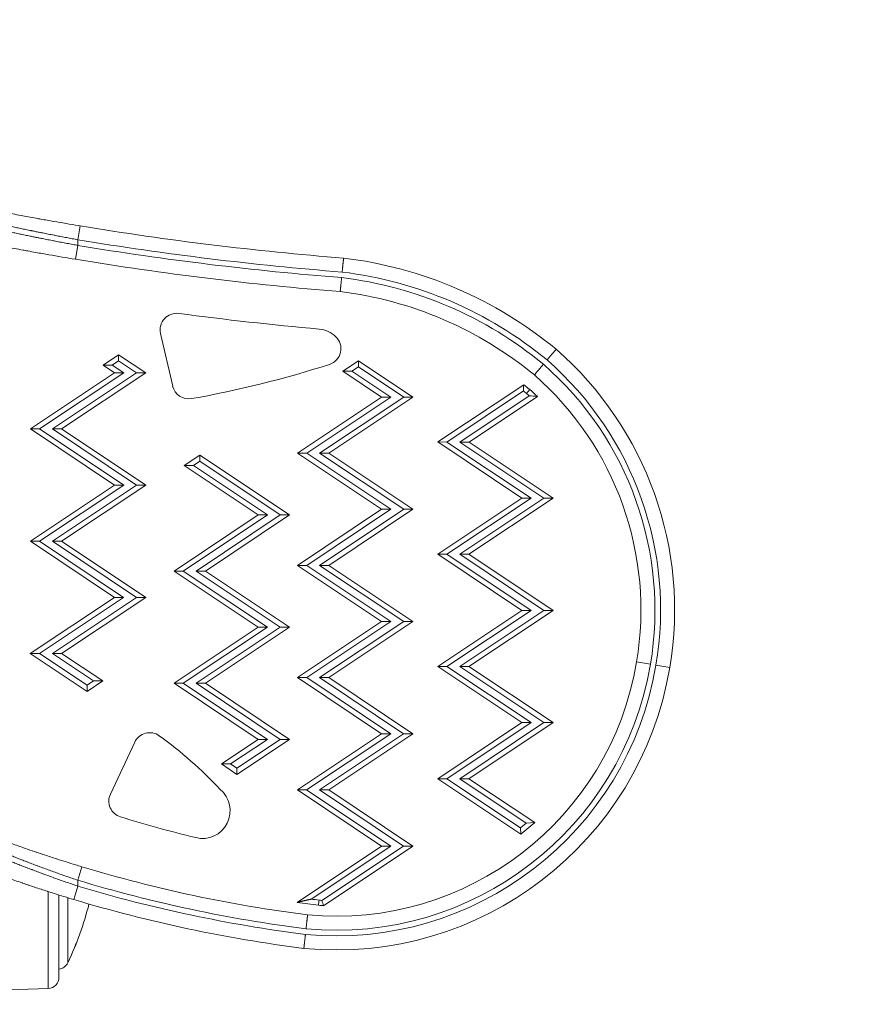
# Model space of a CAD drawing. Units: millimetres. Extents: x 48140 to 53242, y 2508 to 6564.
# Drawn here: x 51626 to 51775, y 4527 to 4702 of the extents above; entities that cross this region are included whole.
import ezdxf

# ---------------------------------------------------------------- set-up
doc = ezdxf.new("R2010")
doc.units = ezdxf.units.MM
doc.linetypes.add('ACAD_ISO03W100', pattern=[30, 12, -18])
doc.styles.get("Standard").update_dxf_attribs({"font": 'arial.ttf'})
doc.dimstyles.new('ISO-25', dxfattribs={"dimtxt": 2.5, "dimasz": 2.5, "dimexe": 1.25, "dimexo": 0.625, "dimtad": 1, "dimtxsty": 'Standard', "dimcen": 2.5, "dimadec": 0, "dimazin": 0, "dimtfac": 1, "dimtmove": 0, "dimatfit": 3, "dimfxl": 1, "dimarcsym": 0})

# ---------------------------------------------------------------- blocks, each defined once
blk = doc.blocks.new('*D5')
at = {"color": 0, "lineweight": -2, "transparency": 16777216}
for p, q in [((48617.2, 6357.72), (48617.2, 6428.97)), ((48697.2, 6427.72), (53162.4, 6427.72)), ((53242.4, 6357.72), (53242.4, 6428.97))]:
    blk.add_line(p, q, dxfattribs=at)
at = {"color": 0, "transparency": 16777216}
for points in [[(48697.2, 6441.05), (48697.2, 6414.39), (48617.2, 6427.72)], [(53162.4, 6441.05), (53162.4, 6414.39), (53242.4, 6427.72)]]:
    blk.add_solid(points, dxfattribs=at)
at = {"layer": 'Defpoints', "color": 0, "transparency": 16777216}
for p in [(53242.4, 6427.72), (48617.2, 4352.04), (53242.4, 4348.15)]:
    blk.add_point(p, dxfattribs=at)
at = {"color": 0, "transparency": 16777216, "insert": (50929.8, 6498.78), "char_height": 100, "attachment_point": 5}
blk.add_mtext('465', dxfattribs=at)

msp = doc.modelspace()

# ---------------------------------------------------------------- linework, layer by layer
at = {"color": 7, "linetype": 'Continuous', "lineweight": 0}
for p, q in [((51636.431, 4665.566), (51636.022, 4663.099)), ((51636.022, 4663.099), (51636.022, 4662.086)), ((51635.614, 4659.619), (51636.022, 4662.086)), ((51652.911, 4637.019), (51650.752, 4646.381)), ((51640.495, 4640.734), (51643.283, 4642.592)), ((51642.136, 4640.734), (51643.283, 4641.498)), ((51643.283, 4642.592), (51648.115, 4639.369)), ((51643.283, 4642.592), (51643.283, 4641.498)), ((51643.283, 4641.498), (51646.475, 4639.369)), ((51683.243, 4639.678), (51686.03, 4641.536)), ((51686.03, 4641.536), (51695.746, 4635.056)), ((51686.03, 4640.442), (51686.03, 4641.536)), ((51642.541, 4639.37), (51640.495, 4640.734)), ((51640.495, 4640.734), (51642.136, 4640.734)), ((51644.182, 4639.37), (51642.136, 4640.734)), ((51690.172, 4635.057), (51683.243, 4639.678)), ((51683.243, 4639.678), (51684.883, 4639.678)), ((51684.883, 4639.678), (51686.03, 4640.442)), ((51691.812, 4635.056), (51684.883, 4639.678)), ((51686.03, 4640.442), (51694.105, 4635.056)), ((51627.539, 4629.373), (51642.541, 4639.37)), ((51629.18, 4629.372), (51644.182, 4639.37)), ((51646.475, 4639.369), (51631.473, 4629.372)), ((51648.115, 4639.369), (51633.113, 4629.372)), ((51642.541, 4639.37), (51644.182, 4639.37)), ((51648.115, 4639.369), (51646.475, 4639.369)), ((51700.17, 4627.055), (51715.498, 4637.269)), ((51701.811, 4627.054), (51715.451, 4636.144)), ((51716.582, 4636.397), (51715.993, 4635.704)), ((51675.17, 4625.06), (51690.172, 4635.057)), ((51676.81, 4625.059), (51691.812, 4635.056)), ((51694.105, 4635.056), (51679.103, 4625.059)), ((51695.746, 4635.056), (51680.744, 4625.059)), ((51690.172, 4635.057), (51691.812, 4635.056)), ((51695.746, 4635.056), (51694.105, 4635.056)), ((51716.46, 4635.288), (51704.104, 4627.054)), ((51717.928, 4635.173), (51705.744, 4627.054)), ((51642.537, 4619.37), (51627.539, 4629.373)), ((51627.539, 4629.373), (51629.18, 4629.372)), ((51644.178, 4619.37), (51629.18, 4629.372)), ((51631.473, 4629.372), (51646.471, 4619.369)), ((51633.113, 4629.372), (51631.473, 4629.372)), ((51633.113, 4629.372), (51648.111, 4619.369)), ((51715.168, 4617.052), (51700.17, 4627.055)), ((51700.17, 4627.055), (51701.811, 4627.054)), ((51716.809, 4617.052), (51701.811, 4627.054)), ((51704.104, 4627.054), (51719.102, 4617.051)), ((51705.744, 4627.054), (51704.104, 4627.054)), ((51705.744, 4627.054), (51720.742, 4617.051)), ((51654.972, 4622.862), (51657.76, 4624.719)), ((51656.613, 4622.862), (51657.759, 4623.626)), ((51657.76, 4624.719), (51657.759, 4623.626)), ((51657.759, 4623.626), (51672.101, 4614.06)), ((51657.76, 4624.719), (51673.742, 4614.06)), ((51690.168, 4615.057), (51675.17, 4625.06)), ((51675.17, 4625.06), (51676.81, 4625.059)), ((51691.808, 4615.056), (51676.81, 4625.059)), ((51679.103, 4625.059), (51694.101, 4615.056)), ((51680.744, 4625.059), (51679.103, 4625.059)), ((51680.744, 4625.059), (51695.742, 4615.056)), ((51668.168, 4614.061), (51654.972, 4622.862)), ((51654.972, 4622.862), (51656.613, 4622.862)), ((51669.808, 4614.061), (51656.613, 4622.862)), ((51627.535, 4609.373), (51642.537, 4619.37)), ((51629.176, 4609.372), (51644.178, 4619.37)), ((51646.471, 4619.369), (51631.469, 4609.372)), ((51648.111, 4619.369), (51633.109, 4609.372)), ((51642.537, 4619.37), (51644.178, 4619.37)), ((51648.111, 4619.369), (51646.471, 4619.369)), ((51700.166, 4607.055), (51715.168, 4617.052)), ((51701.807, 4607.054), (51716.809, 4617.052)), ((51719.102, 4617.051), (51704.1, 4607.054)), ((51720.742, 4617.051), (51705.74, 4607.054)), ((51715.168, 4617.052), (51716.809, 4617.052)), ((51720.742, 4617.051), (51719.102, 4617.051)), ((51675.166, 4605.06), (51690.168, 4615.057)), ((51676.806, 4605.059), (51691.808, 4615.056)), ((51694.101, 4615.056), (51679.099, 4605.059)), ((51695.742, 4615.056), (51680.74, 4605.059)), ((51690.168, 4615.057), (51691.808, 4615.056)), ((51695.742, 4615.056), (51694.101, 4615.056)), ((51653.166, 4604.064), (51668.168, 4614.061)), ((51654.806, 4604.064), (51669.808, 4614.061)), ((51672.101, 4614.06), (51657.099, 4604.063)), ((51673.742, 4614.06), (51658.74, 4604.063)), ((51668.168, 4614.061), (51669.808, 4614.061)), ((51673.742, 4614.06), (51672.101, 4614.06)), ((51642.533, 4599.37), (51627.535, 4609.373)), ((51627.535, 4609.373), (51629.176, 4609.372)), ((51644.174, 4599.37), (51629.176, 4609.372)), ((51631.469, 4609.372), (51646.467, 4599.369)), ((51633.109, 4609.372), (51631.469, 4609.372)), ((51633.109, 4609.372), (51648.107, 4599.369)), ((51715.164, 4597.052), (51700.166, 4607.055)), ((51700.166, 4607.055), (51701.807, 4607.054)), ((51716.805, 4597.052), (51701.807, 4607.054)), ((51704.1, 4607.054), (51719.098, 4597.051)), ((51705.74, 4607.054), (51704.1, 4607.054)), ((51705.74, 4607.054), (51720.738, 4597.051)), ((51690.164, 4595.057), (51675.166, 4605.06)), ((51675.166, 4605.06), (51676.806, 4605.059)), ((51691.804, 4595.056), (51676.806, 4605.059)), ((51679.099, 4605.059), (51694.098, 4595.056)), ((51680.74, 4605.059), (51679.099, 4605.059)), ((51680.74, 4605.059), (51695.738, 4595.056)), ((51668.164, 4594.061), (51653.166, 4604.064)), ((51653.166, 4604.064), (51654.806, 4604.064)), ((51669.804, 4594.061), (51654.806, 4604.064)), ((51657.099, 4604.063), (51672.097, 4594.06)), ((51658.74, 4604.063), (51657.099, 4604.063)), ((51658.74, 4604.063), (51673.738, 4594.06)), ((51627.531, 4589.373), (51642.533, 4599.37)), ((51629.172, 4589.372), (51644.174, 4599.37)), ((51646.467, 4599.369), (51631.465, 4589.372)), ((51648.107, 4599.369), (51633.105, 4589.372)), ((51642.533, 4599.37), (51644.174, 4599.37)), ((51648.107, 4599.369), (51646.467, 4599.369)), ((51700.162, 4587.055), (51715.164, 4597.052)), ((51701.803, 4587.054), (51716.805, 4597.052)), ((51719.098, 4597.051), (51704.096, 4587.054)), ((51720.738, 4597.051), (51705.736, 4587.054)), ((51715.164, 4597.052), (51716.805, 4597.052)), ((51720.738, 4597.051), (51719.098, 4597.051)), ((51653.162, 4584.064), (51668.164, 4594.061)), ((51654.802, 4584.064), (51669.804, 4594.061)), ((51672.097, 4594.06), (51657.095, 4584.063)), ((51673.738, 4594.06), (51658.736, 4584.063)), ((51668.164, 4594.061), (51669.804, 4594.061)), ((51673.738, 4594.06), (51672.097, 4594.06)), ((51675.162, 4585.06), (51690.164, 4595.057)), ((51676.802, 4585.059), (51691.804, 4595.056)), ((51694.098, 4595.056), (51679.096, 4585.059)), ((51695.738, 4595.056), (51680.736, 4585.059)), ((51690.164, 4595.057), (51691.804, 4595.056)), ((51695.738, 4595.056), (51694.098, 4595.056)), ((51637.677, 4582.606), (51627.531, 4589.373)), ((51627.531, 4589.373), (51629.172, 4589.372)), ((51637.677, 4583.7), (51629.172, 4589.372)), ((51631.465, 4589.372), (51638.824, 4584.464)), ((51633.105, 4589.372), (51631.465, 4589.372)), ((51633.105, 4589.372), (51640.464, 4584.464)), ((51715.16, 4577.052), (51700.162, 4587.055)), ((51700.162, 4587.055), (51701.803, 4587.054)), ((51716.801, 4577.052), (51701.803, 4587.054)), ((51704.096, 4587.054), (51719.094, 4577.051)), ((51705.736, 4587.054), (51704.096, 4587.054)), ((51705.736, 4587.054), (51720.734, 4577.051)), ((51735.625, 4587.853), (51738.09, 4587.438)), ((51741.542, 4586.858), (51739.076, 4587.272)), ((51690.16, 4575.057), (51675.162, 4585.06)), ((51675.162, 4585.06), (51676.802, 4585.059)), ((51691.8, 4575.056), (51676.802, 4585.059)), ((51679.096, 4585.059), (51694.094, 4575.056)), ((51680.736, 4585.059), (51679.096, 4585.059)), ((51680.736, 4585.059), (51695.734, 4575.056)), ((51640.464, 4584.464), (51637.677, 4582.606)), ((51638.824, 4584.464), (51637.677, 4583.7)), ((51637.677, 4583.7), (51637.677, 4582.606)), ((51640.464, 4584.464), (51638.824, 4584.464)), ((51668.16, 4574.061), (51653.162, 4584.064)), ((51653.162, 4584.064), (51654.802, 4584.064)), ((51669.8, 4574.061), (51654.802, 4584.064)), ((51657.095, 4584.063), (51672.093, 4574.06)), ((51658.736, 4584.063), (51657.095, 4584.063)), ((51658.736, 4584.063), (51673.734, 4574.06)), ((51700.158, 4567.055), (51715.16, 4577.052)), ((51701.799, 4567.054), (51716.801, 4577.052)), ((51719.094, 4577.051), (51704.092, 4567.054)), ((51720.734, 4577.051), (51705.732, 4567.054)), ((51715.16, 4577.052), (51716.801, 4577.052)), ((51720.734, 4577.051), (51719.094, 4577.051)), ((51675.158, 4565.06), (51690.16, 4575.057)), ((51676.798, 4565.059), (51691.8, 4575.056)), ((51694.094, 4575.056), (51679.092, 4565.059)), ((51695.734, 4575.056), (51680.732, 4565.059)), ((51690.16, 4575.057), (51691.8, 4575.056)), ((51695.734, 4575.056), (51694.094, 4575.056)), ((51641.807, 4564.314), (51646.146, 4573.562)), ((51661.593, 4569.685), (51668.16, 4574.061)), ((51663.233, 4569.685), (51669.8, 4574.061)), ((51673.734, 4574.06), (51664.379, 4567.826)), ((51672.093, 4574.06), (51664.379, 4568.92)), ((51668.16, 4574.061), (51669.8, 4574.061)), ((51673.734, 4574.06), (51672.093, 4574.06)), ((51664.379, 4567.826), (51661.593, 4569.685)), ((51663.233, 4569.685), (51661.593, 4569.685)), ((51664.379, 4568.92), (51663.233, 4569.685)), ((51664.379, 4567.826), (51664.379, 4568.92)), ((51714.986, 4557.166), (51700.158, 4567.055)), ((51700.158, 4567.055), (51701.799, 4567.054)), ((51714.924, 4558.3), (51701.799, 4567.054)), ((51704.092, 4567.054), (51715.942, 4559.151)), ((51705.732, 4567.054), (51704.092, 4567.054)), ((51705.732, 4567.054), (51717.459, 4559.233)), ((51690.156, 4555.057), (51675.158, 4565.06)), ((51675.158, 4565.06), (51676.798, 4565.059)), ((51691.796, 4555.056), (51676.798, 4565.059)), ((51679.092, 4565.059), (51694.09, 4555.056)), ((51680.732, 4565.059), (51679.092, 4565.059)), ((51680.732, 4565.059), (51695.73, 4555.056)), ((51715.942, 4559.151), (51714.924, 4558.3)), ((51717.459, 4559.233), (51714.986, 4557.166)), ((51717.459, 4559.233), (51715.942, 4559.151)), ((51714.924, 4558.3), (51714.986, 4557.166)), ((51675.088, 4545.016), (51690.156, 4555.057)), ((51677.587, 4545.587), (51691.796, 4555.056)), ((51694.09, 4555.056), (51679.533, 4545.356)), ((51695.73, 4555.056), (51679.776, 4544.424)), ((51690.156, 4555.057), (51691.796, 4555.056)), ((51695.73, 4555.056), (51694.09, 4555.056)), ((51636.721, 4551.351), (51636, 4548.957)), ((51636, 4548.957), (51635.999, 4547.913)), ((51630.715, 4529.659), (51630.715, 4546.936)), ((51635.281, 4545.519), (51635.999, 4547.913)), ((51632.645, 4546.325), (51632.645, 4531.658)), ((51634.206, 4545.844), (51634.206, 4534.249)), ((51634.206, 4534.249), (51634.206, 4534.241)), ((51632.645, 4531.658), (51632.645, 4531.65)), ((51630.715, 4529.659), (51615.156, 4529.116)), ((51630.715, 4529.651), (51615.156, 4529.108)), ((51630.715, 4529.651), (51630.715, 4529.659))]:
    msp.add_line(p, q, dxfattribs=at)
at = {"linetype": 'ACAD_ISO03W100', "ltscale": 2}
msp.add_lwpolyline([(50255.285, 5349.83, 1), (50256.932, 3349.83), (51572.734, 3350.914, 1), (51571.087, 5350.913)], format="xyb", close=True, dxfattribs=at)
at = {"color": 7, "linetype": 'Continuous', "lineweight": 0}
for centre, radius, start, end in [((51726.957, 5211.328), 553.219, 260.58203, 265.48215), ((51726.957, 5211.328), 555.719, 260.58203, 265.47683), ((51726.957, 5211.328), 556.719, 260.59908, 265.47469), ((51726.957, 5211.328), 559.219, 260.59908, 265.46929), ((51674.637, 4587.128), 73.224, 50.43609, 83.1423), ((51674.637, 4587.128), 70.724, 50.46375, 83.10135), ((51674.637, 4587.128), 69.724, 50.47539, 83.08438), ((51674.637, 4587.128), 67.224, 50.5061, 83.04038), ((51653.619, 4647.042), 2.942, 82.46234, 192.98316), ((51734.638, 5259.336), 614.69, 262.46234, 264.807827), ((51678.59, 4642.246), 4.941, 46.33245, 85.1071), ((51679.97, 4643.692), 2.942, 287.83894, 46.33245), ((51680.692, 4597.096), 61.705, 350.44873, 48.87398), ((51680.692, 4597.096), 59.205, 350.44873, 48.84105), ((51623.578, 4818.925), 187.025, 280.07401, 287.83894), ((51680.692, 4597.096), 58.205, 350.44872, 48.82712), ((51680.692, 4597.096), 55.705, 350.44872, 48.7902), ((51655.777, 4637.68), 2.942, 192.98316, 280.07401), ((51676.017, 4587.066), 62.958, 50.5827, 51.21832), ((51676.017, 4587.066), 63.868, 50.56928, 51.81742), ((51682.191, 4597.232), 52.122, 46.71323, 48.71337), ((51682.191, 4597.232), 51.212, 47.99729, 48.6969), ((51682.05, 4596.868), 60.328, 264.53453, 350.44873), ((51682.05, 4596.868), 57.828, 264.57282, 350.44873), ((51682.05, 4596.868), 56.828, 264.58889, 350.44872), ((51682.05, 4596.868), 54.328, 264.63115, 350.44872), ((51648.809, 4572.312), 2.942, 54.25709, 154.86214), ((51607.771, 4515.291), 73.196, 42.95092, 54.25709), ((51644.47, 4563.064), 2.942, 154.86214, 252.81705), ((51658.217, 4561.34), 4.941, 256.02119, 50.71175), ((51711.35, 4779.348), 229.33, 252.81705, 256.29663), ((51708.41, 4789.155), 248.375, 253.22387, 262.72698), ((51708.41, 4789.155), 250.875, 253.22387, 262.73639), ((51708.41, 4789.155), 251.875, 253.29238, 262.74005), ((51584.562, 4558.108), 55.083, 334.32404, 345.93423), ((51584.562, 4558.116), 55.083, 334.32404, 345.92635), ((51708.41, 4789.155), 254.375, 253.29238, 262.74899), ((51710.457, 4791.088), 248.601, 261.82057, 262.70872), ((51710.457, 4791.088), 247.691, 262.37392, 262.70502), ((51683.576, 4594.999), 49.807, 264.73586, 265.34451), ((51683.576, 4594.999), 50.717, 264.71757, 265.70325), ((51632.404, 4535.116), 2, 276.93561, 334.32404), ((51632.404, 4535.108), 2, 276.93561, 334.32404), ((51630.645, 4531.658), 2, 272, 0), ((51630.645, 4531.65), 2, 272, 0)]:
    msp.add_arc(centre, radius, start, end, dxfattribs=at)
msp.add_ellipse((51719.658, 4641.671), major_axis=(-1.619, -1.906), ratio=0.0000114, start_param=1.5708028, end_param=3.1415923, dxfattribs=at)
at = {"color": 7, "linetype": 'Continuous', "lineweight": 0, "extrusion": (0, 0, -1)}
for centre, major_axis, ratio, start_param, end_param in [((51719.01, 4640.909), (-1.619, -1.905), 0.0000137, -1.5708044, 0.0000005), ((50807.717, 4137.524), (885.241, 589.91), 0.3420201, 0.2429575, 0.2455349), ((53602.859, 5717.077), (-1885.774, -1256.647), 0.3420201, 0.1171436, 0.1183258)]:
    msp.add_ellipse(centre, major_axis=major_axis, ratio=ratio, start_param=start_param, end_param=end_param, dxfattribs=at)
at = {"color": 7, "linetype": 'Continuous', "lineweight": 0}
for points, knots in [([(51619.264, 4668.692), (51619.834, 4668.579), (51620.43, 4668.462), (51621.051, 4668.34), (51621.673, 4668.219), (51622.314, 4668.095), (51622.974, 4667.969), (51623.902, 4667.791), (51624.868, 4667.609), (51625.871, 4667.422), (51626.293, 4667.344), (51626.721, 4667.265), (51627.156, 4667.185), (51627.627, 4667.099), (51628.108, 4667.011), (51628.594, 4666.924), (51628.864, 4666.875), (51629.135, 4666.826), (51629.407, 4666.777), (51630.167, 4666.641), (51630.935, 4666.505), (51631.708, 4666.37), (51633.164, 4666.115), (51634.643, 4665.863), (51636.147, 4665.613), (51636.241, 4665.597), (51636.336, 4665.581), (51636.431, 4665.566)], [0, 0, 0, 0, 0.002432432, 0.002432432, 0.002432432, 0.004864864, 0.004864864, 0.004864864, 0.008289944, 0.008289944, 0.008289944, 0.009729727, 0.009729727, 0.009729727, 0.011292408, 0.011292408, 0.011292408, 0.012162159, 0.012162159, 0.012162159, 0.014594591, 0.014594591, 0.014594591, 0.019171165, 0.019171165, 0.019171165, 0.019459454, 0.019459454, 0.019459454, 0.019459454]), ([(51636.022, 4663.099), (51635.684, 4663.162), (51635.348, 4663.224), (51634.675, 4663.35), (51634.338, 4663.413), (51633.665, 4663.541), (51633.33, 4663.605), (51632.661, 4663.733), (51632.327, 4663.797), (51631.919, 4663.877), (51631.842, 4663.892), (51631.417, 4663.974), (51631.07, 4664.042), (51630.397, 4664.175), (51630.07, 4664.24), (51629.728, 4664.308), (51629.71, 4664.312), (51629.481, 4664.357), (51629.27, 4664.399), (51628.851, 4664.484), (51628.642, 4664.526), (51628.227, 4664.61), (51628.02, 4664.652), (51627.764, 4664.704), (51627.713, 4664.714), (51627.347, 4664.789), (51627.036, 4664.853), (51626.421, 4664.98), (51626.116, 4665.043), (51625.514, 4665.169), (51625.217, 4665.231), (51624.631, 4665.355), (51624.342, 4665.416), (51624, 4665.488), (51623.944, 4665.5), (51623.613, 4665.571), (51623.34, 4665.629), (51622.806, 4665.744), (51622.543, 4665.801), (51622.24, 4665.867), (51622.196, 4665.876), (51621.855, 4665.95), (51621.564, 4666.014), (51621.027, 4666.132), (51620.779, 4666.186), (51620.537, 4666.239)], [0, 0, 0, 0, 0.001015688, 0.001015688, 0.002041565, 0.002041565, 0.003071179, 0.003071179, 0.00410314, 0.00410314, 0.004340797, 0.004340797, 0.005425996, 0.005425996, 0.006454026, 0.006454026, 0.006511196, 0.006511196, 0.007178948, 0.007178948, 0.00784615, 0.00784615, 0.008513941, 0.008513941, 0.008681594, 0.008681594, 0.009712189, 0.009712189, 0.010748095, 0.010748095, 0.011784572, 0.011784572, 0.012818799, 0.012818799, 0.013022391, 0.013022391, 0.014027205, 0.014027205, 0.015023741, 0.015023741, 0.01519279, 0.01519279, 0.016343003, 0.016343003, 0.017363188, 0.017363188, 0.017363188, 0.017363188]), ([(51620.537, 4665.22), (51620.809, 4665.16), (51621.088, 4665.099), (51621.628, 4664.981), (51621.887, 4664.924), (51622.41, 4664.811), (51622.671, 4664.755), (51623.203, 4664.64), (51623.474, 4664.582), (51623.795, 4664.514), (51623.841, 4664.504), (51624.186, 4664.431), (51624.488, 4664.367), (51625.086, 4664.241), (51625.382, 4664.179), (51625.982, 4664.054), (51626.286, 4663.991), (51626.899, 4663.864), (51627.208, 4663.801), (51627.568, 4663.727), (51627.615, 4663.718), (51627.865, 4663.667), (51628.071, 4663.625), (51628.485, 4663.541), (51628.693, 4663.499), (51629.111, 4663.415), (51629.322, 4663.373), (51629.585, 4663.32), (51629.638, 4663.31), (51630.016, 4663.235), (51630.342, 4663.17), (51630.998, 4663.041), (51631.328, 4662.976), (51631.695, 4662.905), (51631.73, 4662.898), (51631.765, 4662.891), (51632.114, 4662.824), (51632.464, 4662.756), (51633.149, 4662.625), (51633.484, 4662.561), (51634.155, 4662.434), (51634.491, 4662.37), (51635.163, 4662.245), (51635.499, 4662.182), (51635.899, 4662.108), (51635.96, 4662.097), (51636.022, 4662.086)], [0, 0, 0, 0, 0.001162588, 0.001162588, 0.002198996, 0.002198996, 0.003208303, 0.003208303, 0.004226086, 0.004226086, 0.004397992, 0.004397992, 0.00549749, 0.00549749, 0.006547708, 0.006547708, 0.007596765, 0.007596765, 0.008641252, 0.008641252, 0.008795983, 0.008795983, 0.009472402, 0.009472402, 0.010148366, 0.010148366, 0.01082507, 0.01082507, 0.010994979, 0.010994979, 0.012036551, 0.012036551, 0.013083128, 0.013083128, 0.013193975, 0.013193975, 0.013193975, 0.014293473, 0.014293473, 0.015335989, 0.015335989, 0.016374211, 0.016374211, 0.017403851, 0.017403851, 0.017591967, 0.017591967, 0.017591967, 0.017591967]), ([(51635.614, 4659.619), (51634, 4659.886), (51632.414, 4660.156), (51630.855, 4660.428), (51630.075, 4660.564), (51629.302, 4660.701), (51628.535, 4660.838), (51628.042, 4660.926), (51627.55, 4661.015), (51627.064, 4661.103), (51626.795, 4661.152), (51626.528, 4661.2), (51626.264, 4661.249), (51625.204, 4661.443), (51624.182, 4661.633), (51623.198, 4661.819), (51622.807, 4661.893), (51622.421, 4661.966), (51622.042, 4662.038), (51621.376, 4662.166), (51620.728, 4662.291), (51620.099, 4662.413), (51619.471, 4662.535), (51618.868, 4662.654), (51618.291, 4662.768)], [0, 0, 0, 0, 0.004836566, 0.004836566, 0.004836566, 0.007254848, 0.007254848, 0.007254848, 0.00881121, 0.00881121, 0.00881121, 0.009673131, 0.009673131, 0.009673131, 0.013132859, 0.013132859, 0.013132859, 0.014509697, 0.014509697, 0.014509697, 0.01692798, 0.01692798, 0.01692798, 0.019346262, 0.019346262, 0.019346262, 0.019346262]), ([(51683.132, 4657.339), (51683.14, 4657.413), (51683.147, 4657.486), (51683.154, 4657.559), (51683.161, 4657.632), (51683.169, 4657.705), (51683.176, 4657.777), (51683.183, 4657.849), (51683.19, 4657.92), (51683.197, 4657.991), (51683.204, 4658.062), (51683.211, 4658.131), (51683.218, 4658.2), (51683.221, 4658.231), (51683.225, 4658.263), (51683.228, 4658.294), (51683.234, 4658.358), (51683.24, 4658.421), (51683.247, 4658.483), (51683.253, 4658.545), (51683.259, 4658.606), (51683.265, 4658.665), (51683.267, 4658.685), (51683.269, 4658.704), (51683.271, 4658.724), (51683.276, 4658.779), (51683.281, 4658.833), (51683.287, 4658.884), (51683.292, 4658.936), (51683.297, 4658.987), (51683.302, 4659.035), (51683.304, 4659.057), (51683.306, 4659.078), (51683.308, 4659.099), (51683.312, 4659.137), (51683.315, 4659.174), (51683.319, 4659.209), (51683.323, 4659.245), (51683.326, 4659.28), (51683.329, 4659.314), (51683.333, 4659.347), (51683.336, 4659.379), (51683.339, 4659.409), (51683.343, 4659.446), (51683.346, 4659.481), (51683.349, 4659.513), (51683.352, 4659.545), (51683.355, 4659.575), (51683.358, 4659.603), (51683.359, 4659.615), (51683.361, 4659.627), (51683.362, 4659.638), (51683.364, 4659.66), (51683.366, 4659.68), (51683.368, 4659.699), (51683.37, 4659.717), (51683.371, 4659.734), (51683.373, 4659.748), (51683.374, 4659.76), (51683.375, 4659.771), (51683.376, 4659.78), (51683.377, 4659.793), (51683.378, 4659.803), (51683.379, 4659.811), (51683.38, 4659.818), (51683.38, 4659.823), (51683.38, 4659.826), (51683.381, 4659.827), (51683.381, 4659.828), (51683.381, 4659.828)], [-0.0000491211, -0.0000491211, -0.0000491211, -0.0000491211, 0.0001715117, 0.0001715117, 0.0001715117, 0.0003922045, 0.0003922045, 0.0003922045, 0.0006129272, 0.0006129272, 0.0006129272, 0.0008339173, 0.0008339173, 0.0008339173, 0.0009362707, 0.0009362707, 0.0009362707, 0.0011476245, 0.0011476245, 0.0011476245, 0.0013587659, 0.0013587659, 0.0013587659, 0.0014289666, 0.0014289666, 0.0014289666, 0.0016295712, 0.0016295712, 0.0016295712, 0.0018313477, 0.0018313477, 0.0018313477, 0.0019216625, 0.0019216625, 0.0019216625, 0.0020838043, 0.0020838043, 0.0020838043, 0.0022490814, 0.0022490814, 0.0022490814, 0.0024143585, 0.0024143585, 0.0024143585, 0.0026163369, 0.0026163369, 0.0026163369, 0.0028180282, 0.0028180282, 0.0028180282, 0.0029070544, 0.0029070544, 0.0029070544, 0.0030814209, 0.0030814209, 0.0030814209, 0.0032559507, 0.0032559507, 0.0032559507, 0.0033997503, 0.0033997503, 0.0033997503, 0.0036003897, 0.0036003897, 0.0036003897, 0.0037993439, 0.0037993439, 0.0037993439, 0.0038924462, 0.0038924462, 0.0038924462, 0.0038924462]), ([(51683.033, 4656.344), (51683.025, 4656.271), (51683.018, 4656.198), (51683.011, 4656.125), (51683.003, 4656.052), (51682.996, 4655.979), (51682.989, 4655.907), (51682.982, 4655.835), (51682.974, 4655.763), (51682.967, 4655.693), (51682.96, 4655.622), (51682.953, 4655.552), (51682.946, 4655.484), (51682.943, 4655.452), (51682.94, 4655.421), (51682.937, 4655.39), (51682.931, 4655.326), (51682.924, 4655.262), (51682.918, 4655.2), (51682.912, 4655.138), (51682.906, 4655.078), (51682.9, 4655.018), (51682.898, 4654.999), (51682.896, 4654.979), (51682.894, 4654.96), (51682.888, 4654.904), (51682.883, 4654.851), (51682.878, 4654.799), (51682.872, 4654.747), (51682.867, 4654.697), (51682.862, 4654.648), (51682.86, 4654.627), (51682.858, 4654.605), (51682.856, 4654.584), (51682.852, 4654.546), (51682.849, 4654.51), (51682.845, 4654.474), (51682.841, 4654.438), (51682.838, 4654.403), (51682.835, 4654.37), (51682.831, 4654.336), (51682.828, 4654.305), (51682.825, 4654.274), (51682.821, 4654.237), (51682.818, 4654.203), (51682.814, 4654.17), (51682.811, 4654.138), (51682.808, 4654.108), (51682.805, 4654.081), (51682.804, 4654.068), (51682.803, 4654.057), (51682.802, 4654.045), (51682.8, 4654.023), (51682.798, 4654.003), (51682.796, 4653.985), (51682.794, 4653.966), (51682.792, 4653.95), (51682.791, 4653.935), (51682.79, 4653.924), (51682.789, 4653.913), (51682.788, 4653.904), (51682.786, 4653.891), (51682.785, 4653.881), (51682.785, 4653.873), (51682.784, 4653.865), (51682.783, 4653.86), (51682.783, 4653.858), (51682.783, 4653.857), (51682.783, 4653.856), (51682.783, 4653.856)], [-0.0000489686, -0.0000489686, -0.0000489686, -0.0000489686, 0.0001716584, 0.0001716584, 0.0001716584, 0.0003923458, 0.0003923458, 0.0003923458, 0.0006130631, 0.0006130631, 0.0006130631, 0.0008340479, 0.0008340479, 0.0008340479, 0.000936424, 0.000936424, 0.000936424, 0.0011478206, 0.0011478206, 0.0011478206, 0.0013590047, 0.0013590047, 0.0013590047, 0.0014291202, 0.0014291202, 0.0014291202, 0.0016297242, 0.0016297242, 0.0016297242, 0.0018315004, 0.0018315004, 0.0018315004, 0.0019218165, 0.0019218165, 0.0019218165, 0.0020839613, 0.0020839613, 0.0020839613, 0.0022492371, 0.0022492371, 0.0022492371, 0.0024145128, 0.0024145128, 0.0024145128, 0.002616491, 0.002616491, 0.002616491, 0.002818182, 0.002818182, 0.002818182, 0.0029072091, 0.0029072091, 0.0029072091, 0.0030815709, 0.0030815709, 0.0030815709, 0.003256096, 0.003256096, 0.003256096, 0.0033999054, 0.0033999054, 0.0033999054, 0.0036005446, 0.0036005446, 0.0036005446, 0.0037994984, 0.0037994984, 0.0037994984, 0.0038926017, 0.0038926017, 0.0038926017, 0.0038926017]), ([(51620.359, 4556.911), (51620.753, 4556.762), (51621.157, 4556.61), (51621.571, 4556.456), (51621.714, 4556.402), (51621.859, 4556.348), (51622.004, 4556.294), (51622.037, 4556.282), (51622.07, 4556.27), (51622.102, 4556.258), (51622.674, 4556.046), (51623.262, 4555.831), (51623.865, 4555.612), (51623.893, 4555.602), (51623.921, 4555.592), (51623.95, 4555.582), (51624.678, 4555.318), (51625.428, 4555.051), (51626.2, 4554.78), (51626.752, 4554.587), (51627.315, 4554.391), (51627.889, 4554.194), (51627.909, 4554.188), (51627.929, 4554.181), (51627.948, 4554.174), (51628.272, 4554.063), (51628.6, 4553.952), (51628.929, 4553.841), (51628.938, 4553.837), (51628.948, 4553.834), (51628.957, 4553.831), (51628.974, 4553.825), (51628.992, 4553.819), (51629.009, 4553.814), (51629.35, 4553.699), (51629.692, 4553.584), (51630.036, 4553.47), (51630.051, 4553.465), (51630.066, 4553.46), (51630.081, 4553.455), (51630.789, 4553.219), (51631.504, 4552.985), (51632.225, 4552.753), (51632.234, 4552.75), (51632.244, 4552.747), (51632.254, 4552.744), (51633.344, 4552.392), (51634.449, 4552.045), (51635.569, 4551.701), (51635.951, 4551.584), (51636.335, 4551.467), (51636.721, 4551.351)], [0, 0, 0, 0, 0.001666904, 0.001666904, 0.001666904, 0.002245979, 0.002245979, 0.002245979, 0.002375717, 0.002375717, 0.002375717, 0.004644559, 0.004644559, 0.004644559, 0.004751435, 0.004751435, 0.004751435, 0.007484793, 0.007484793, 0.007484793, 0.009436262, 0.009436262, 0.009436262, 0.009502869, 0.009502869, 0.009502869, 0.01060201, 0.01060201, 0.01060201, 0.0106331, 0.0106331, 0.0106331, 0.010690728, 0.010690728, 0.010690728, 0.011829716, 0.011829716, 0.011829716, 0.011878587, 0.011878587, 0.011878587, 0.014222432, 0.014222432, 0.014222432, 0.014254304, 0.014254304, 0.014254304, 0.017796568, 0.017796568, 0.017796568, 0.019005739, 0.019005739, 0.019005739, 0.019005739]), ([(51620.807, 4553.653), (51621, 4553.571), (51621.196, 4553.489), (51621.595, 4553.322), (51621.797, 4553.237), (51622.139, 4553.095), (51622.277, 4553.038), (51622.675, 4552.874), (51622.937, 4552.766), (51623.471, 4552.548), (51623.742, 4552.438), (51624.054, 4552.313), (51624.09, 4552.298), (51624.126, 4552.284), (51624.42, 4552.166), (51624.716, 4552.047), (51625.309, 4551.812), (51625.603, 4551.695), (51626.215, 4551.455), (51626.533, 4551.331), (51627.159, 4551.089), (51627.467, 4550.971), (51627.797, 4550.846), (51627.815, 4550.839), (51628.003, 4550.767), (51628.175, 4550.702), (51628.504, 4550.577), (51628.661, 4550.518), (51629.132, 4550.342), (51629.448, 4550.224), (51629.781, 4550.101), (51629.798, 4550.094), (51629.815, 4550.088), (51630.149, 4549.965), (51630.485, 4549.842), (51631.159, 4549.597), (51631.498, 4549.475), (51632.178, 4549.231), (51632.52, 4549.11), (51633.195, 4548.872), (51633.527, 4548.756), (51634.192, 4548.526), (51634.525, 4548.411), (51635.192, 4548.184), (51635.525, 4548.072), (51635.907, 4547.944), (51635.953, 4547.929), (51635.999, 4547.913)], [0, 0, 0, 0, 0.000836367, 0.000836367, 0.001674525, 0.001674525, 0.002235022, 0.002235022, 0.003279085, 0.003279085, 0.004331068, 0.004331068, 0.004470045, 0.004470045, 0.004470045, 0.005587556, 0.005587556, 0.006668775, 0.006668775, 0.007804433, 0.007804433, 0.008878562, 0.008878562, 0.00894009, 0.00894009, 0.00952706, 0.00952706, 0.010057601, 0.010057601, 0.011119022, 0.011119022, 0.011175112, 0.011175112, 0.011175112, 0.012292623, 0.012292623, 0.013410134, 0.013410134, 0.014527646, 0.014527646, 0.01560314, 0.01560314, 0.016673156, 0.016673156, 0.01773318, 0.01773318, 0.017880179, 0.017880179, 0.017880179, 0.017880179]), ([(51636, 4548.957), (51635.655, 4549.073), (51635.312, 4549.189), (51634.635, 4549.42), (51634.301, 4549.535), (51633.627, 4549.769), (51633.288, 4549.888), (51632.611, 4550.127), (51632.275, 4550.247), (51631.607, 4550.486), (51631.276, 4550.606), (51630.618, 4550.846), (51630.291, 4550.966), (51629.639, 4551.207), (51629.314, 4551.328), (51628.818, 4551.515), (51628.646, 4551.58), (51628.325, 4551.701), (51628.175, 4551.758), (51627.709, 4551.936), (51627.395, 4552.057), (51626.777, 4552.296), (51626.474, 4552.414), (51625.871, 4552.651), (51625.57, 4552.769), (51624.977, 4553.005), (51624.685, 4553.122), (51624.109, 4553.354), (51623.826, 4553.469), (51623.279, 4553.692), (51623.015, 4553.8), (51622.496, 4554.014), (51622.241, 4554.12), (51621.741, 4554.329), (51621.496, 4554.431), (51621.215, 4554.55), (51621.175, 4554.567), (51621.135, 4554.583)], [0, 0, 0, 0, 0.001075156, 0.001075156, 0.002131785, 0.002131785, 0.003216205, 0.003216205, 0.004300625, 0.004300625, 0.005376955, 0.005376955, 0.006450937, 0.006450937, 0.007526093, 0.007526093, 0.008100085, 0.008100085, 0.008601249, 0.008601249, 0.009676405, 0.009676405, 0.010739846, 0.010739846, 0.01182086, 0.01182086, 0.012901874, 0.012901874, 0.01397703, 0.01397703, 0.015004818, 0.015004818, 0.016026161, 0.016026161, 0.017036541, 0.017036541, 0.017202499, 0.017202499, 0.017202499, 0.017202499]), ([(51635.281, 4545.519), (51634.104, 4545.872), (51632.942, 4546.23), (51631.797, 4546.592), (51631.396, 4546.718), (51630.998, 4546.845), (51630.602, 4546.972), (51630.59, 4546.976), (51630.578, 4546.98), (51630.566, 4546.984), (51629.812, 4547.226), (51629.065, 4547.47), (51628.325, 4547.716), (51628.308, 4547.721), (51628.29, 4547.727), (51628.273, 4547.733), (51627.915, 4547.852), (51627.558, 4547.971), (51627.202, 4548.091), (51627.182, 4548.098), (51627.163, 4548.104), (51627.143, 4548.111), (51626.828, 4548.217), (51626.514, 4548.324), (51626.203, 4548.43), (51626.166, 4548.442), (51626.129, 4548.455), (51626.093, 4548.468), (51626.071, 4548.475), (51626.049, 4548.483), (51626.027, 4548.49), (51625.189, 4548.777), (51624.374, 4549.061), (51623.583, 4549.341), (51623.016, 4549.541), (51622.461, 4549.74), (51621.918, 4549.936), (51621.89, 4549.946), (51621.863, 4549.956), (51621.835, 4549.966), (51621.204, 4550.195), (51620.589, 4550.42), (51619.991, 4550.642), (51619.962, 4550.652), (51619.932, 4550.663), (51619.903, 4550.674), (51619.515, 4550.818), (51619.134, 4550.961), (51618.763, 4551.101), (51618.565, 4551.175), (51618.371, 4551.248), (51618.179, 4551.321)], [0, 0, 0, 0, 0.003635385, 0.003635385, 0.003635385, 0.004904923, 0.004904923, 0.004904923, 0.004943197, 0.004943197, 0.004943197, 0.007357385, 0.007357385, 0.007357385, 0.007413704, 0.007413704, 0.007413704, 0.008583616, 0.008583616, 0.008583616, 0.008648683, 0.008648683, 0.008648683, 0.00968647, 0.00968647, 0.00968647, 0.009809847, 0.009809847, 0.009809847, 0.009883427, 0.009883427, 0.009883427, 0.012697931, 0.012697931, 0.012697931, 0.01471477, 0.01471477, 0.01471477, 0.014817717, 0.014817717, 0.014817717, 0.017167232, 0.017167232, 0.017167232, 0.017282049, 0.017282049, 0.017282049, 0.018809576, 0.018809576, 0.018809576, 0.019619693, 0.019619693, 0.019619693, 0.019619693]), ([(51676.691, 4540.293), (51676.699, 4540.366), (51676.707, 4540.44), (51676.716, 4540.513), (51676.724, 4540.586), (51676.732, 4540.659), (51676.74, 4540.731), (51676.748, 4540.803), (51676.756, 4540.874), (51676.764, 4540.945), (51676.771, 4541.015), (51676.779, 4541.085), (51676.787, 4541.153), (51676.79, 4541.185), (51676.794, 4541.216), (51676.797, 4541.246), (51676.804, 4541.31), (51676.811, 4541.374), (51676.818, 4541.435), (51676.825, 4541.497), (51676.832, 4541.558), (51676.838, 4541.617), (51676.84, 4541.637), (51676.842, 4541.656), (51676.845, 4541.676), (51676.851, 4541.731), (51676.857, 4541.785), (51676.862, 4541.836), (51676.868, 4541.888), (51676.874, 4541.939), (51676.879, 4541.987), (51676.882, 4542.009), (51676.884, 4542.03), (51676.886, 4542.051), (51676.89, 4542.089), (51676.894, 4542.125), (51676.898, 4542.161), (51676.902, 4542.197), (51676.906, 4542.232), (51676.91, 4542.265), (51676.914, 4542.299), (51676.917, 4542.33), (51676.921, 4542.361), (51676.925, 4542.397), (51676.928, 4542.432), (51676.932, 4542.464), (51676.936, 4542.497), (51676.939, 4542.526), (51676.942, 4542.554), (51676.943, 4542.566), (51676.945, 4542.578), (51676.946, 4542.589), (51676.948, 4542.611), (51676.951, 4542.631), (51676.953, 4542.65), (51676.955, 4542.668), (51676.956, 4542.685), (51676.958, 4542.699), (51676.959, 4542.711), (51676.961, 4542.722), (51676.962, 4542.731), (51676.963, 4542.744), (51676.964, 4542.754), (51676.965, 4542.761), (51676.966, 4542.769), (51676.966, 4542.774), (51676.967, 4542.777), (51676.967, 4542.778), (51676.967, 4542.778), (51676.967, 4542.778)], [-0.0000556219, -0.0000556219, -0.0000556219, -0.0000556219, 0.0001652834, 0.0001652834, 0.0001652834, 0.0003862532, 0.0003862532, 0.0003862532, 0.0006072555, 0.0006072555, 0.0006072555, 0.0008285277, 0.0008285277, 0.0008285277, 0.0009298549, 0.0009298549, 0.0009298549, 0.0011409239, 0.0011409239, 0.0011409239, 0.0013517817, 0.0013517817, 0.0013517817, 0.0014225933, 0.0014225933, 0.0014225933, 0.0016232165, 0.0016232165, 0.0016232165, 0.0018250117, 0.0018250117, 0.0018250117, 0.0019153318, 0.0019153318, 0.0019153318, 0.0020774777, 0.0020774777, 0.0020774777, 0.0022427739, 0.0022427739, 0.0022427739, 0.0024080702, 0.0024080702, 0.0024080702, 0.0026100731, 0.0026100731, 0.0026100731, 0.0028117891, 0.0028117891, 0.0028117891, 0.0029008086, 0.0029008086, 0.0029008086, 0.0030752239, 0.0030752239, 0.0030752239, 0.0032498028, 0.0032498028, 0.0032498028, 0.0033935471, 0.0033935471, 0.0033935471, 0.0035942149, 0.0035942149, 0.0035942149, 0.0037931975, 0.0037931975, 0.0037931975, 0.0038862855, 0.0038862855, 0.0038862855, 0.0038862855]), ([(51676.581, 4539.299), (51676.573, 4539.226), (51676.564, 4539.153), (51676.556, 4539.08), (51676.548, 4539.007), (51676.54, 4538.934), (51676.532, 4538.862), (51676.524, 4538.79), (51676.516, 4538.718), (51676.508, 4538.648), (51676.5, 4538.577), (51676.493, 4538.507), (51676.485, 4538.439), (51676.482, 4538.408), (51676.478, 4538.377), (51676.475, 4538.346), (51676.468, 4538.282), (51676.461, 4538.219), (51676.454, 4538.157), (51676.447, 4538.095), (51676.44, 4538.035), (51676.433, 4537.976), (51676.431, 4537.956), (51676.429, 4537.936), (51676.427, 4537.917), (51676.421, 4537.861), (51676.415, 4537.808), (51676.409, 4537.756), (51676.403, 4537.704), (51676.398, 4537.654), (51676.392, 4537.605), (51676.39, 4537.584), (51676.387, 4537.562), (51676.385, 4537.541), (51676.381, 4537.504), (51676.377, 4537.467), (51676.373, 4537.432), (51676.369, 4537.396), (51676.365, 4537.361), (51676.361, 4537.327), (51676.358, 4537.294), (51676.354, 4537.262), (51676.351, 4537.232), (51676.347, 4537.195), (51676.343, 4537.16), (51676.339, 4537.128), (51676.336, 4537.096), (51676.332, 4537.066), (51676.329, 4537.039), (51676.328, 4537.026), (51676.326, 4537.015), (51676.325, 4537.003), (51676.323, 4536.981), (51676.321, 4536.961), (51676.318, 4536.943), (51676.316, 4536.924), (51676.315, 4536.908), (51676.313, 4536.894), (51676.312, 4536.882), (51676.31, 4536.871), (51676.309, 4536.862), (51676.308, 4536.849), (51676.307, 4536.839), (51676.306, 4536.831), (51676.305, 4536.824), (51676.305, 4536.818), (51676.304, 4536.816), (51676.304, 4536.815), (51676.304, 4536.814), (51676.304, 4536.814)], [-0.0000559206, -0.0000559206, -0.0000559206, -0.0000559206, 0.0001649975, 0.0001649975, 0.0001649975, 0.0003859798, 0.0003859798, 0.0003859798, 0.0006069945, 0.0006069945, 0.0006069945, 0.0008282788, 0.0008282788, 0.0008282788, 0.000929558, 0.000929558, 0.000929558, 0.0011405834, 0.0011405834, 0.0011405834, 0.0013513977, 0.0013513977, 0.0013513977, 0.0014222973, 0.0014222973, 0.0014222973, 0.0016229216, 0.0016229216, 0.0016229216, 0.0018247179, 0.0018247179, 0.0018247179, 0.0019150366, 0.0019150366, 0.0019150366, 0.0020771799, 0.0020771799, 0.0020771799, 0.0022424779, 0.0022424779, 0.0022424779, 0.002407776, 0.002407776, 0.002407776, 0.0026097796, 0.0026097796, 0.0026097796, 0.0028114965, 0.0028114965, 0.0028114965, 0.0029005153, 0.0029005153, 0.0029005153, 0.003074936, 0.003074936, 0.003074936, 0.0032495204, 0.0032495204, 0.0032495204, 0.0033932546, 0.0033932546, 0.0033932546, 0.0035939232, 0.0035939232, 0.0035939232, 0.0037929066, 0.0037929066, 0.0037929066, 0.0038859939, 0.0038859939, 0.0038859939, 0.0038859939])]:
    msp.add_open_spline(points, degree=3, knots=knots, dxfattribs=at)
for points, degree in [([(51717.928, 4635.173), (51717.442, 4635.214), (51716.952, 4635.252), (51716.46, 4635.288)], 3), ([(51675.088, 4545.016), (51676.339, 4545.299), (51677.587, 4545.587)], 2), ([(51678.907, 4544.497), (51678.94, 4544.798), (51678.973, 4545.1), (51679.006, 4545.402)], 3)]:
    msp.add_open_spline(points, degree=degree, dxfattribs=at)

# ---------------------------------------------------------------- dimensions: what is measured, and where the dimension line sits
at = {"color": 7}
dim = msp.add_linear_dim(base=(53242.401, 6427.718), p1=(48617.195, 4352.037), p2=(53242.401, 4348.154), text='465', dimstyle='ISO-25', override={"dimtxt": 100, "dimasz": 80, "dimgap": 20, "dimtad": 2, "dimfxl": 70, "dimfxlon": 1}, dxfattribs=at)
dim.commit()
dim.dimension.update_dxf_attribs({"geometry": '*D5', "text_midpoint": (50929.798, 6498.776)})

doc.saveas('drawing.dxf')
